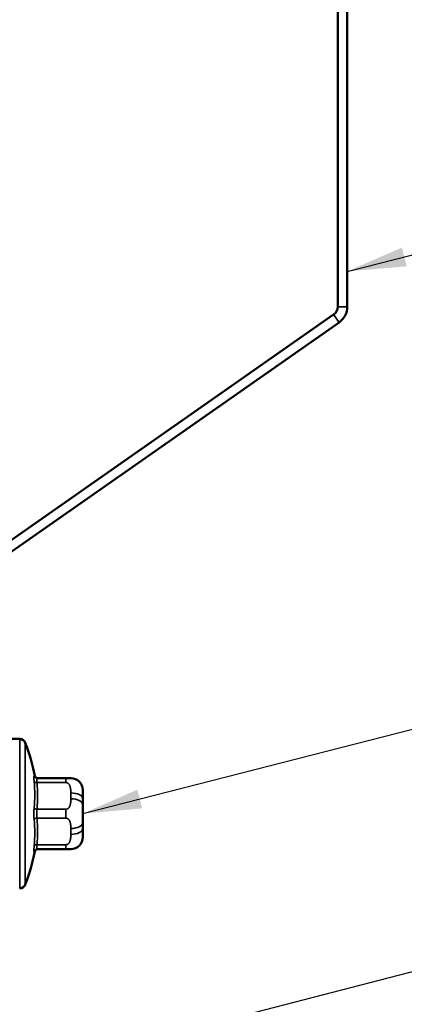
# Model space of a CAD drawing. Units: inches. Extents: x 0.6 to 33.4, y 0.4 to 21.4.
# Drawn here: x 9.3 to 10.5, y 11.8 to 15.1 of the extents above; entities that cross this region are included whole.
import ezdxf

# ---------------------------------------------------------------- set-up
doc = ezdxf.new("R2010")
doc.units = ezdxf.units.IN
doc.header["$LTSCALE"] = 2
doc.header["$MEASUREMENT"] = 0
for name, color, linetype, lineweight in [('Symbol (ANSI)', 7, 'Continuous', 25), ('Visible (ANSI)', 7, 'Continuous', 50), ('Visible Narrow (ANSI)', 7, 'Continuous', 35)]:
    doc.layers.add(name, color=color, linetype=linetype, lineweight=lineweight)
doc.styles.add('Note Text (ANSI)', font='tahoma.ttf')
doc.dimstyles.new('Default (ANSI)$7', dxfattribs={"dimscale": 2, "dimtxt": 0.12, "dimasz": 0.098425, "dimexe": 0.125, "dimexo": 0.0625, "dimgap": 0.031496, "dimtad": 0, "dimtih": 1, "dimtoh": 1, "dimrnd": 1e-08, "dimzin": 4, "dimdsep": 46, "dimtxsty": 'Note Text (ANSI)', "dimcen": 0.09, "dimdle": 0.393701, "dimclrd": 256, "dimclre": 256, "dimclrt": 256, "dimadec": 0, "dimazin": 1, "dimtfac": 1, "dimtofl": 0, "dimtmove": 0, "dimatfit": 3, "dimfxl": 1, "dimtolj": 1, "dimtzin": 4, "dimlwd": -1, "dimlwe": -1, "dimarcsym": 0})

msp = doc.modelspace()

# ---------------------------------------------------------------- linework, layer by layer
at = {"layer": 'Visible (ANSI)', "color": 5, "true_color": 0x0000ff}
for p, q in [((10.31539, 18.61661), (10.31539, 14.10563)), ((10.34739, 14.10563), (10.34739, 18.61661)), ((10.30174, 14.07942), (9.12468, 13.25523)), ((9.14304, 13.22902), (10.3201, 14.0532))]:
    msp.add_line(p, q, dxfattribs=at)
at = {"layer": 'Visible (ANSI)'}
for p, q in [((9.25189, 12.6588), (9.22189, 12.6588)), ((9.40567, 12.5278), (9.30992, 12.5278)), ((9.46289, 12.4878), (9.46289, 12.45825)), ((9.46289, 12.43836), (9.46289, 12.45825)), ((9.46289, 12.43836), (9.46289, 12.37925)), ((9.46289, 12.35936), (9.46289, 12.37925)), ((9.46289, 12.35936), (9.46289, 12.3298)), ((9.30992, 12.2898), (9.40567, 12.2898))]:
    msp.add_line(p, q, dxfattribs=at)
at = {"layer": 'Visible (ANSI)', "color": 5, "true_color": 0x0000ff}
for radius in [0.032, 0.064]:
    msp.add_arc((10.28339, 14.10563), radius, 305, 0, dxfattribs=at)
at = {"layer": 'Visible (ANSI)'}
for centre, radius, start, end in [((9.25189, 12.6388), 0.02, 20.93835, 90), ((8.65079, 12.4088), 0.6636, 11.04077, 20.93835), ((9.31192, 12.5378), 0.01, 191.04077, 270), ((9.42289, 12.4878), 0.04, 0, 90), ((9.42289, 12.3298), 0.04, 270, 0), ((8.65079, 12.4088), 0.6636, 339.06165, 348.95923), ((9.31192, 12.2798), 0.01, 90, 168.95923), ((9.25189, 12.1788), 0.02, 270, 339.06165)]:
    msp.add_arc(centre, radius, start, end, dxfattribs=at)
for points in [[(9.42289, 12.5278), (9.42289, 12.5278), (9.40567, 12.5278)], [(9.40567, 12.2898), (9.42289, 12.2898), (9.42289, 12.2898)]]:
    msp.add_open_spline(points, degree=2, dxfattribs=at)
at = {"layer": 'Visible Narrow (ANSI)', "color": 5, "true_color": 0x0000ff}
for p, q in [((10.3201, 14.0532), (10.30174, 14.07942)), ((10.34739, 14.10563), (10.31539, 14.10563))]:
    msp.add_line(p, q, dxfattribs=at)
at = {"layer": 'Visible Narrow (ANSI)'}
for p, q in [((9.25189, 12.6588), (9.25189, 12.1588)), ((9.27057, 12.64595), (9.27057, 12.17166)), ((9.30014, 12.53589), (9.30211, 12.53589)), ((9.40567, 12.5278), (9.40567, 12.5128)), ((9.30992, 12.5128), (9.40567, 12.5128)), ((9.42289, 12.47825), (9.42289, 12.45836)), ((9.40567, 12.4238), (9.30992, 12.4238)), ((9.30992, 12.3938), (9.40567, 12.3938)), ((9.40567, 12.4238), (9.40567, 12.3938)), ((9.42289, 12.35925), (9.42289, 12.33936)), ((9.40567, 12.3048), (9.30992, 12.3048)), ((9.40567, 12.3048), (9.40567, 12.2898)), ((9.30211, 12.28172), (9.30014, 12.28172))]:
    msp.add_line(p, q, dxfattribs=at)
for centre, major_axis, ratio, start_param, end_param in [((9.30992, 12.5378), (0, -0.01), 0.9969751, 4.9050868, 6.2831853), ((9.30992, 12.5178), (-0.00996, -0.0009), 0.4984876, 0.1478556, 1.5259541), ((8.65079, 12.47235), (0.65132, 0), 0.8660254, 6.2053857, 6.3609849), ((8.65079, 12.4683), (0.66114, 0), 0.8660254, 6.2053857, 6.3609849), ((9.42289, 12.45825), (0.04, 0), 0.5, 0, 1.5707963), ((9.30992, 12.4288), (-0.00996, 0.0009), 0.4984876, 0.23754, 1.6156386), ((9.42289, 12.43836), (0.04, 0), 0.5, 0, 1.5707963), ((9.30992, 12.3888), (-0.00996, -0.0009), 0.4984876, 4.6675468, 6.0456453), ((8.65079, 12.3493), (0.66114, 0), 0.8660254, 6.2053857, 6.3609849), ((8.65079, 12.34526), (0.65132, 0), 0.8660254, 6.2053857, 6.3609849), ((9.42289, 12.37925), (0.04, 0), 0.5, 4.712389, 6.2831853), ((9.42289, 12.35936), (0.04, 0), 0.5, 4.712389, 6.2831853), ((9.30992, 12.2998), (-0.00996, 0.0009), 0.4984876, 4.7572312, 6.1353297), ((9.30992, 12.2798), (0, 0.01), 0.9969751, 0, 1.3780985)]:
    msp.add_ellipse(centre, major_axis=major_axis, ratio=ratio, start_param=start_param, end_param=end_param, dxfattribs=at)
for points, knots in [([(9.30014, 12.53589), (9.3, 12.53589), (9.29989, 12.53578), (9.29946, 12.53485), (9.2993, 12.53307), (9.29932, 12.52821), (9.29943, 12.52556), (9.29977, 12.5205), (9.29994, 12.5184), (9.30014, 12.51618)], [-0.10594378, -0.10594378, -0.10594378, -0.10594378, -0.09268701, -0.09268701, -0.05149278, -0.05149278, -0.01980492, -0.01980492, 0, 0, 0, 0]), ([(9.30992, 12.5128), (9.30972, 12.51449), (9.30955, 12.51609), (9.30921, 12.51994), (9.3091, 12.52196), (9.30907, 12.52566), (9.30924, 12.52702), (9.30967, 12.52772), (9.30979, 12.5278), (9.30992, 12.5278)], [0, 0, 0, 0, 0.01980492, 0.01980492, 0.05149278, 0.05149278, 0.09268701, 0.09268701, 0.10594378, 0.10594378, 0.10594378, 0.10594378]), ([(9.30014, 12.42851), (9.3, 12.42703), (9.29989, 12.42548), (9.29946, 12.41895), (9.2993, 12.4136), (9.29932, 12.40412), (9.29943, 12.40003), (9.29977, 12.39367), (9.29994, 12.39131), (9.30014, 12.3891)], [-0.10594378, -0.10594378, -0.10594378, -0.10594378, -0.09268701, -0.09268701, -0.05149278, -0.05149278, -0.01980492, -0.01980492, 0, 0, 0, 0]), ([(9.30992, 12.3938), (9.30972, 12.39549), (9.30955, 12.39728), (9.30921, 12.40212), (9.3091, 12.40523), (9.30907, 12.41245), (9.30924, 12.41653), (9.30967, 12.4215), (9.30979, 12.42268), (9.30992, 12.4238)], [0, 0, 0, 0, 0.01980492, 0.01980492, 0.05149278, 0.05149278, 0.09268701, 0.09268701, 0.10594378, 0.10594378, 0.10594378, 0.10594378]), ([(9.30014, 12.30142), (9.3, 12.29994), (9.29989, 12.29851), (9.29946, 12.2929), (9.2993, 12.28933), (9.29932, 12.28471), (9.29943, 12.28327), (9.29977, 12.28197), (9.29994, 12.28172), (9.30014, 12.28172)], [-0.10594378, -0.10594378, -0.10594378, -0.10594378, -0.09268701, -0.09268701, -0.05149278, -0.05149278, -0.01980492, -0.01980492, 0, 0, 0, 0]), ([(9.30992, 12.2898), (9.30972, 12.2898), (9.30955, 12.28999), (9.30921, 12.29099), (9.3091, 12.29208), (9.30907, 12.2956), (9.30924, 12.29831), (9.30967, 12.30259), (9.30979, 12.30368), (9.30992, 12.3048)], [0, 0, 0, 0, 0.01980492, 0.01980492, 0.05149278, 0.05149278, 0.09268701, 0.09268701, 0.10594378, 0.10594378, 0.10594378, 0.10594378])]:
    msp.add_open_spline(points, degree=3, knots=knots, dxfattribs=at)
for points in [[(9.40567, 12.5128), (9.42289, 12.5128), (9.42289, 12.47825)], [(9.42289, 12.45836), (9.42289, 12.4238), (9.40567, 12.4238)], [(9.40567, 12.3938), (9.42289, 12.3938), (9.42289, 12.35925)], [(9.42289, 12.33936), (9.42289, 12.3048), (9.40567, 12.3048)]]:
    msp.add_open_spline(points, degree=2, dxfattribs=at)

# ---------------------------------------------------------------- leaders
at = {"layer": 'Symbol (ANSI)', "annotation_type": 0, "has_hookline": 1, "hookline_direction": 0}
for points, text_width in [([(10.34739, 14.22404), (12.76492, 14.83595)], 2.4677), ([(9.46289, 12.4088), (12.75767, 13.25577)], 6.51691), ([(8.91839, 11.45453), (12.75147, 12.44573)], 2.86872)]:
    msp.add_leader(points, dimstyle='Default (ANSI)$7', override={"dimtad": 0}, dxfattribs=dict(at, text_width=text_width))

doc.saveas('drawing.dxf')
